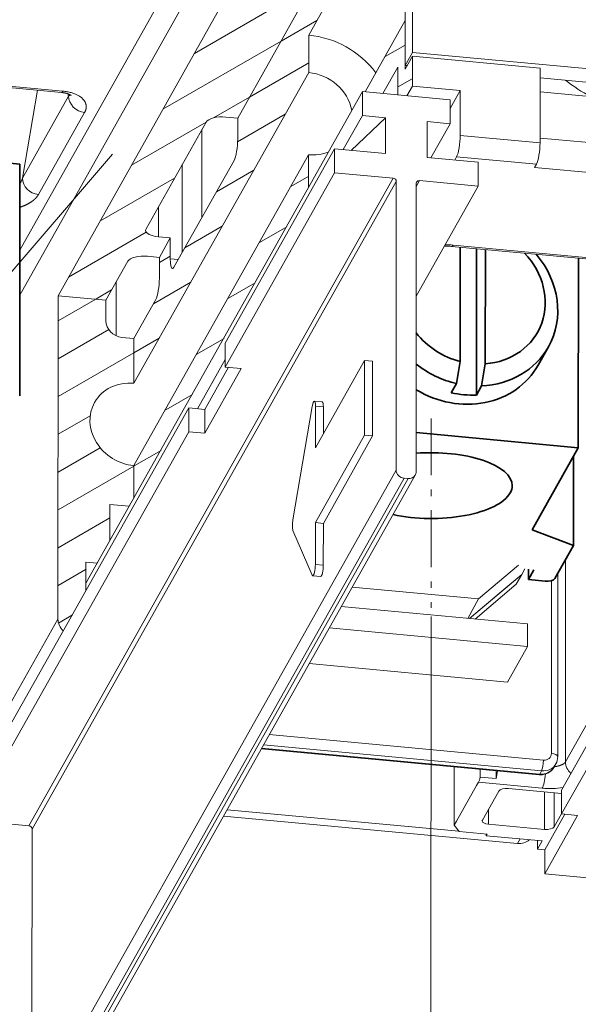
# Model space of a CAD drawing. Extents: x 0 to 578, y 0 to 297.
# Drawn here: x 470 to 478, y 240 to 255 of the extents above; entities that cross this region are included whole.
import ezdxf
from ezdxf.enums import TextEntityAlignment as Align

# ---------------------------------------------------------------- set-up
doc = ezdxf.new("R2010")
doc.units = 0
doc.linetypes.add('DASHDOT', pattern=[18.5, 12, -3, 0.5, -3])
doc.layers.get('0').update_dxf_attribs({"lineweight": 13})
doc.styles.get("Standard").update_dxf_attribs({"font": 'isocp.shx'})
doc.dimstyles.get("Standard").update_dxf_attribs({"dimtxt": 2.5, "dimasz": 2.5, "dimexe": 1.25, "dimexo": 0.625, "dimtad": 1, "dimcen": 2.5, "dimadec": 0, "dimazin": 0, "dimtfac": 1, "dimtmove": 0, "dimatfit": 0, "dimfxl": 1, "dimarcsym": 0})

# ---------------------------------------------------------------- blocks, each defined once
blk = doc.blocks.new('*D69')
at = {"color": 190, "lineweight": 13, "ltscale": 0.382063}
blk.add_line((461.090465, 241.066261), (471.042288, 252.664393), dxfattribs=at)
at = {"color": 190, "lineweight": 13, "ltscale": 0.221941}
blk.add_line((461.090465, 241.066261), (452.212845, 241.066261), dxfattribs=at)
at = {"color": 190, "lineweight": 13}
for points in [[(468.651499, 250.67301), (467.786339, 248.869818), (469.437185, 249.998849)], [(466.106609, 246.117302), (466.971767, 247.920494), (465.320923, 246.791463)]]:
    blk.add_lwpolyline(points, dxfattribs=at)
for s, p, p2 in [('%%c', (452.212845, 242.066261), (453.679512, 242.066261)), ('9.9', (454.679512, 242.066261), (460.68412, 242.066261))]:
    blk.add_text(s, height=2, dxfattribs=at).set_placement(p, p2, align=Align.FIT)
blk = doc.blocks.new('*D70')
at = {"color": 190, "lineweight": 13, "ltscale": 0.352757}
for p, q in [((467.378574, 246.395156), (467.3752, 232.284883)), ((475.909246, 245.601509), (475.905872, 231.491236))]:
    blk.add_line(p, q, dxfattribs=at)
at = {"color": 190, "lineweight": 13, "ltscale": 0.214188}
blk.add_line((467.375679, 234.284883), (475.906351, 233.491236), dxfattribs=at)
at = {"color": 190, "lineweight": 13}
for points in [[(469.347176, 234.621339), (467.375679, 234.284883), (469.251272, 233.590515)], [(473.934854, 233.15478), (475.906351, 233.491236), (474.030758, 234.185605)]]:
    blk.add_lwpolyline(points, dxfattribs=at)
blk.add_text('35', height=2, rotation=354.684811, dxfattribs=at).set_placement((469.95685, 235.049064), (473.80995, 234.690593), align=Align.FIT)
blk = doc.blocks.new('*D71')
at = {"color": 190, "lineweight": 13, "ltscale": 0.352757}
for p, q in [((475.909246, 245.601509), (475.905872, 231.491236)), ((484.439919, 244.807862), (484.436545, 230.697589))]:
    blk.add_line(p, q, dxfattribs=at)
at = {"color": 190, "lineweight": 13, "ltscale": 0.214188}
blk.add_line((475.906351, 233.491236), (484.437024, 232.697589), dxfattribs=at)
at = {"color": 190, "lineweight": 13}
for points in [[(477.877848, 233.827693), (475.906351, 233.491236), (477.781946, 232.796868)], [(482.465527, 232.361133), (484.437024, 232.697589), (482.56143, 233.391958)]]:
    blk.add_lwpolyline(points, dxfattribs=at)
blk.add_text('35', height=2, rotation=354.684811, dxfattribs=at).set_placement((478.204912, 234.281709), (482.058013, 233.923238), align=Align.FIT)
blk = doc.blocks.new('BLOCK1356')
at = {"color": 7, "lineweight": 13, "ltscale": 0.031553}
blk.add_line((-87.294418, 25.810781), (-86.201401, 26.441835), dxfattribs=at)
at = {"color": 7, "lineweight": 13, "ltscale": 0.048435}
blk.add_line((-89.224495, 22.387049), (-87.546654, 23.355751), dxfattribs=at)
at = {"color": 7, "lineweight": 13, "ltscale": 0.047329}
blk.add_line((-91.11998, 18.983288), (-89.480453, 19.929871), dxfattribs=at)
at = {"color": 7, "lineweight": 13, "ltscale": 0.048239}
blk.add_line((-93.05378, 15.557406), (-91.382721, 16.522196), dxfattribs=at)
at = {"color": 7, "lineweight": 13, "ltscale": 0.047336}
blk.add_line((-94.94577, 12.155665), (-93.306015, 13.102377), dxfattribs=at)
at = {"color": 7, "lineweight": 13, "ltscale": 0.04764}
blk.add_line((-96.879349, 8.729914), (-95.229034, 9.68272), dxfattribs=at)
blk = doc.blocks.new('BLOCK1357')
at = {"color": 7, "lineweight": 13, "ltscale": 0.035193}
blk.add_line((-81.535049, 33.754753), (-80.315918, 34.458622), dxfattribs=at)
at = {"color": 7, "lineweight": 13, "ltscale": 0.025485}
blk.add_line((-80.778343, 31.882236), (-79.895523, 32.391933), dxfattribs=at)
blk = doc.blocks.new('BLOCK1358')
at = {"color": 7, "lineweight": 13, "ltscale": 0.043978}
blk.add_line((-81.840332, 45.125504), (-80.316887, 46.005066), dxfattribs=at)
at = {"color": 7, "lineweight": 13, "ltscale": 0.063408}
for p, q in [((-84.058968, 41.535172), (-81.862442, 42.803337)), ((-85.981033, 38.116066), (-83.784508, 39.384232)), ((-87.903099, 34.696964), (-85.706581, 35.965126))]:
    blk.add_line(p, q, dxfattribs=at)
at = {"color": 7, "lineweight": 13, "ltscale": 0.104247}
blk.add_line((-89.825157, 31.277859), (-86.213928, 33.362804), dxfattribs=at)
at = {"color": 7, "lineweight": 13, "ltscale": 0.083832}
blk.add_line((-90.554787, 28.547207), (-87.650757, 30.223852), dxfattribs=at)
at = {"color": 7, "lineweight": 13, "ltscale": 0.065816}
blk.add_line((-91.852768, 25.488415), (-89.572823, 26.804745), dxfattribs=at)
at = {"color": 7, "lineweight": 13, "ltscale": 0.065817}
for p, q in [((-93.774841, 22.069307), (-91.494888, 23.385637)), ((-95.696907, 18.6502), (-93.416954, 19.96653))]:
    blk.add_line(p, q, dxfattribs=at)
at = {"color": 7, "lineweight": 13, "ltscale": 0.019258}
blk.add_line((-95.334404, 21.168892), (-94.667274, 21.554058), dxfattribs=at)
at = {"color": 7, "lineweight": 13, "ltscale": 0.044862}
blk.add_line((-96.893074, 15.65019), (-95.33902, 16.547422), dxfattribs=at)
blk = doc.blocks.new('BLOCK1359')
at = {"color": 7, "lineweight": 13, "ltscale": 0.093757}
blk.add_line((-97.524513, 47.617245), (-94.276672, 49.492386), dxfattribs=at)
at = {"color": 7, "lineweight": 13, "ltscale": 0.189394}
blk.add_line((-98.95295, 44.483139), (-92.392159, 48.271008), dxfattribs=at)
at = {"color": 7, "lineweight": 13, "ltscale": 0.051361}
blk.add_line((-95.508041, 44.162651), (-93.728836, 45.189877), dxfattribs=at)
at = {"color": 7, "lineweight": 13, "ltscale": 0.046126}
blk.add_line((-92.063141, 43.842167), (-90.465302, 44.764679), dxfattribs=at)
at = {"color": 7, "lineweight": 13, "ltscale": 0.301363}
blk.add_line((-93.908333, 38.158043), (-83.468796, 44.18531), dxfattribs=at)
at = {"color": 7, "lineweight": 13, "ltscale": 0.143352}
blk.add_line((-91.986267, 41.577148), (-87.020416, 44.444183), dxfattribs=at)
at = {"color": 7, "lineweight": 13, "ltscale": 0.222938}
blk.add_line((-91.781769, 37.076412), (-84.05896, 41.535179), dxfattribs=at)
at = {"color": 7, "lineweight": 13, "ltscale": 0.208272}
for p, q in [((-93.195778, 33.950634), (-85.981026, 38.116074)), ((-95.117844, 30.531525), (-87.903091, 34.696968))]:
    blk.add_line(p, q, dxfattribs=at)
at = {"color": 7, "lineweight": 13, "ltscale": 0.063634}
blk.add_line((-92.029488, 30.00519), (-89.825157, 31.277859), dxfattribs=at)
at = {"color": 7, "lineweight": 13, "ltscale": 0.13154}
for p, q in [((-97.039917, 27.112419), (-92.483223, 29.743223)), ((-98.961983, 23.693312), (-94.405296, 26.324116))]:
    blk.add_line(p, q, dxfattribs=at)
at = {"color": 7, "lineweight": 13, "ltscale": 0.137083}
blk.add_line((-100.884048, 20.274204), (-96.135368, 23.015856), dxfattribs=at)
at = {"color": 7, "lineweight": 13, "ltscale": 0.028086}
blk.add_line((-99.222351, 18.924185), (-98.249428, 19.485903), dxfattribs=at)
blk = doc.blocks.new('BLOCK1361')
at = {"color": 7, "lineweight": 13, "ltscale": 0.285029}
blk.add_line((-117.952179, 45.060928), (-108.078499, 50.761501), dxfattribs=at)
at = {"color": 7, "lineweight": 13, "ltscale": 0.43675}
blk.add_line((-119.902199, 41.625683), (-104.772728, 50.360691), dxfattribs=at)
at = {"color": 7, "lineweight": 13, "ltscale": 0.078604}
blk.add_line((-103.85965, 48.578453), (-101.136711, 50.150543), dxfattribs=at)
at = {"color": 7, "lineweight": 13, "ltscale": 0.057973}
blk.add_line((-116.069405, 48.457355), (-114.06115, 49.616821), dxfattribs=at)
at = {"color": 7, "lineweight": 13, "ltscale": 0.198636}
blk.add_line((-105.875107, 45.105431), (-98.994156, 49.078148), dxfattribs=at)
at = {"color": 7, "lineweight": 13, "ltscale": 0.076108}
blk.add_line((-109.291969, 45.442101), (-106.655502, 46.964268), dxfattribs=at)
at = {"color": 7, "lineweight": 13, "ltscale": 0.049649}
blk.add_line((-102.390854, 44.807659), (-100.670952, 45.800644), dxfattribs=at)
at = {"color": 7, "lineweight": 13, "ltscale": 0.206312}
blk.add_line((-121.804047, 38.21825), (-114.657181, 42.344498), dxfattribs=at)
at = {"color": 7, "lineweight": 13, "ltscale": 0.208331}
blk.add_line((-123.756905, 34.781368), (-116.540092, 38.947994), dxfattribs=at)
at = {"color": 7, "lineweight": 13, "ltscale": 0.20964}
blk.add_line((-125.68502, 31.358767), (-118.422874, 35.551571), dxfattribs=at)
at = {"color": 7, "lineweight": 13, "ltscale": 0.207699}
blk.add_line((-127.567802, 27.962341), (-120.372894, 32.116322), dxfattribs=at)
at = {"color": 7, "lineweight": 13, "ltscale": 0.206287}
blk.add_line((-129.45668, 24.562395), (-122.310684, 28.688139), dxfattribs=at)
at = {"color": 7, "lineweight": 13, "ltscale": 0.172173}
blk.add_line((-130.227783, 21.807802), (-124.263542, 25.251255), dxfattribs=at)
at = {"color": 7, "lineweight": 13, "ltscale": 0.016767}
blk.add_line((-126.736534, 21.514071), (-126.155716, 21.849405), dxfattribs=at)
blk = doc.blocks.new('BLOCK1362')
at = {"color": 7, "lineweight": 13, "ltscale": 0.066616}
blk.add_line((-101.527214, 17.593473), (-99.219582, 18.925783), dxfattribs=at)
at = {"color": 7, "lineweight": 13, "ltscale": 0.0894}
blk.add_line((-101.527214, 15.284072), (-98.43029, 17.072081), dxfattribs=at)
at = {"color": 7, "lineweight": 13, "ltscale": 0.133667}
for p, q in [((-101.527214, 12.974671), (-96.896866, 15.648001)), ((-101.527214, 6.046468), (-96.896866, 8.719797))]:
    blk.add_line(p, q, dxfattribs=at)
at = {"color": 7, "lineweight": 13, "ltscale": 0.056858}
blk.add_line((-101.527214, 10.66527), (-99.557587, 11.802433), dxfattribs=at)
at = {"color": 7, "lineweight": 13, "ltscale": 0.074485}
blk.add_line((-101.527214, 8.355869), (-98.946991, 9.845559), dxfattribs=at)
at = {"color": 7, "lineweight": 13, "ltscale": 0.091272}
blk.add_line((-101.527214, 3.737067), (-98.365448, 5.562512), dxfattribs=at)
at = {"color": 7, "lineweight": 13, "ltscale": 0.049377}
blk.add_line((-101.527214, 1.427666), (-99.81675, 2.415202), dxfattribs=at)
at = {"color": 7, "lineweight": 13, "ltscale": 0.001736}
blk.add_line((-99.151306, 2.799395), (-99.091179, 2.834108), dxfattribs=at)
at = {"color": 7, "lineweight": 13, "ltscale": 0.024812}
blk.add_line((-101.505592, -0.869253), (-100.646065, -0.373005), dxfattribs=at)

msp = doc.modelspace()

# ---------------------------------------------------------------- linework, layer by layer
at = {"color": 7, "lineweight": 13, "ltscale": 0.0752}
msp.add_line((474.0401, 254.4851), (475.5141, 257.1072), dxfattribs=at)
at = {"color": 7, "lineweight": 13, "ltscale": 0.101329}
msp.add_line((472.9557, 253.2159), (474.9419, 256.7491), dxfattribs=at)
at = {"color": 7, "lineweight": 13, "ltscale": 0.124205}
msp.add_line((472.0619, 255.53), (469.6274, 251.1992), dxfattribs=at)
at = {"color": 7, "lineweight": 13, "ltscale": 0.130453}
msp.add_line((472.1841, 255.0628), (469.627, 250.5141), dxfattribs=at)
at = {"color": 7, "lineweight": 13, "ltscale": 0.12628}
msp.add_line((470.2127, 250.5036), (472.688, 254.9068), dxfattribs=at)
at = {"color": 7, "lineweight": 13, "ltscale": 0.022846}
msp.add_line((475.5132, 254.9368), (475.5128, 254.0229), dxfattribs=at)
at = {"color": 7, "lineweight": 13, "ltscale": 0.018848}
msp.add_line((475.6243, 254.9748), (475.624, 254.2208), dxfattribs=at)
at = {"color": 7, "lineweight": 13, "ltscale": 0.031271}
msp.add_line((474.9001, 253.6179), (475.5131, 254.7083), dxfattribs=at)
at = {"color": 7, "lineweight": 13, "ltscale": 0.018563}
msp.add_line((475.5127, 253.9658), (475.5131, 254.7083), dxfattribs=at)
at = {"color": 7, "lineweight": 13, "ltscale": 0.014279}
msp.add_line((474.0401, 254.4851), (474.0399, 253.9139), dxfattribs=at)
at = {"color": 7, "lineweight": 13, "ltscale": 0.005675}
for p, q in [((475.5127, 253.9658), (475.624, 254.1637)), ((475.624, 254.2208), (475.5128, 254.0229))]:
    msp.add_line(p, q, dxfattribs=at)
at = {"color": 7, "lineweight": 13, "ltscale": 0.011423}
for p, q in [((475.6238, 253.7068), (475.624, 254.1637)), ((471.0033, 246.8567), (471.0035, 247.3137))]:
    msp.add_line(p, q, dxfattribs=at)
at = {"color": 7, "lineweight": 13}
msp.add_line((500.6067, 251.8966), (475.624, 254.2208), dxfattribs=at)
at = {"color": 7, "lineweight": 13, "ltscale": 0.048957}
msp.add_line((475.624, 254.1637), (477.5739, 253.9823), dxfattribs=at)
at = {"color": 7, "lineweight": 13, "ltscale": 0.110154}
for p, q in [((470.2647, 253.6082), (465.8775, 254.0164)), ((470.2878, 253.6287), (465.9006, 254.0369))]:
    msp.add_line(p, q, dxfattribs=at)
at = {"color": 7, "lineweight": 13, "ltscale": 0.011586}
msp.add_line((475.1745, 253.5924), (475.4016, 253.9964), dxfattribs=at)
at = {"color": 7, "lineweight": 13, "ltscale": 0.010627}
msp.add_line((475.4014, 253.5713), (475.4016, 253.9964), dxfattribs=at)
at = {"color": 7, "lineweight": 13, "ltscale": 0.000765}
msp.add_line((475.5128, 254.0229), (475.5433, 254.0201), dxfattribs=at)
at = {"color": 7, "lineweight": 13, "ltscale": 0.028558}
msp.add_line((477.5739, 253.9823), (477.5734, 252.84), dxfattribs=at)
at = {"color": 7, "lineweight": 13, "ltscale": 0.136212}
for p, q in [((471.3699, 249.1645), (474.0399, 253.9139)), ((471.3694, 247.9079), (474.0393, 252.6574))]:
    msp.add_line(p, q, dxfattribs=at)
at = {"color": 7, "lineweight": 13, "ltscale": 0.056111}
msp.add_line((477.5738, 253.8312), (479.8086, 253.6233), dxfattribs=at)
at = {"color": 7, "lineweight": 13, "ltscale": 0.004256}
msp.add_line((475.6238, 253.7068), (475.5404, 253.5584), dxfattribs=at)
at = {"color": 7, "lineweight": 13, "ltscale": 0.018359}
for p, q in [((475.6238, 253.7068), (476.355, 253.6388)), ((470.2127, 250.5036), (470.9439, 250.4356))]:
    msp.add_line(p, q, dxfattribs=at)
at = {"color": 7, "lineweight": 13, "ltscale": 0.034021}
msp.add_line((469.8978, 253.6424), (469.6695, 252.3008), dxfattribs=at)
at = {"color": 7, "lineweight": 13, "ltscale": 0.035959}
for p, q in [((469.6695, 252.3008), (470.3743, 253.5546)), ((469.9131, 252.0497), (470.6179, 253.3035))]:
    msp.add_line(p, q, dxfattribs=at)
at = {"color": 7, "lineweight": 13, "ltscale": 0.000959}
msp.add_line((470.3743, 253.5546), (470.3592, 253.5899), dxfattribs=at)
at = {"color": 7, "lineweight": 13, "ltscale": 0.215442}
msp.add_line((474.8603, 253.6216), (470.6373, 246.1096), dxfattribs=at)
at = {"color": 7, "lineweight": 13, "ltscale": 0.009139}
for p, q in [((474.8601, 253.2561), (474.8603, 253.6216)), ((476.2007, 253.1314), (476.2008, 253.4969)), ((474.4332, 252.3819), (474.4334, 252.7475)), ((476.6268, 252.1779), (476.627, 252.5434)), ((472.7647, 249.7791), (472.7645, 249.4135)), ((472.2084, 248.7896), (472.2083, 248.4241)), ((472.452, 248.4014), (472.4521, 248.7669)), ((477.9023, 242.9497), (477.9021, 242.5841)), ((477.6452, 241.6709), (477.6454, 242.0365))]:
    msp.add_line(p, q, dxfattribs=at)
at = {"color": 7, "lineweight": 13, "ltscale": 0.033658}
msp.add_line((474.8603, 253.6216), (476.2008, 253.4969), dxfattribs=at)
at = {"color": 7, "lineweight": 13, "ltscale": 0.007868}
msp.add_line((476.355, 253.6388), (476.2008, 253.3644), dxfattribs=at)
at = {"color": 7, "lineweight": 13, "ltscale": 0.017135}
for p, q in [((476.355, 253.6388), (476.3547, 252.9534)), ((471.3702, 249.8499), (471.3699, 249.1645))]:
    msp.add_line(p, q, dxfattribs=at)
at = {"color": 7, "lineweight": 13, "ltscale": 0.053253}
msp.add_line((479.6946, 253.4206), (477.5737, 253.6179), dxfattribs=at)
at = {"color": 7, "lineweight": 13, "ltscale": 0.00459}
for p, q in [((472.9557, 253.2159), (472.7729, 253.2329)), ((471.9267, 251.3854), (471.7439, 251.4024)), ((471.7598, 251.0886), (471.577, 251.1056)), ((471.3702, 249.8499), (471.1874, 249.8669))]:
    msp.add_line(p, q, dxfattribs=at)
at = {"color": 7, "lineweight": 13, "ltscale": 0.00794}
for p, q in [((472.9557, 253.2159), (472.9556, 252.8983)), ((471.9267, 251.3854), (471.9266, 251.0678)), ((471.7598, 251.0886), (471.7597, 250.771)), ((470.9439, 250.4356), (470.9438, 250.118))]:
    msp.add_line(p, q, dxfattribs=at)
at = {"color": 7, "lineweight": 13, "ltscale": 0.014944}
for p, q in [((474.8601, 253.2561), (474.5672, 252.735)), ((476.2007, 253.1314), (475.9077, 252.6103))]:
    msp.add_line(p, q, dxfattribs=at)
at = {"color": 7, "lineweight": 13, "ltscale": 0.018138}
msp.add_line((475.2135, 253.2232), (474.6872, 252.7239), dxfattribs=at)
at = {"color": 7, "lineweight": 13, "ltscale": 0.008873}
for p, q in [((474.8601, 253.2561), (475.2135, 253.2232)), ((475.8473, 253.1643), (476.2007, 253.1314))]:
    msp.add_line(p, q, dxfattribs=at)
at = {"color": 7, "lineweight": 13, "ltscale": 0.013708}
for p, q in [((475.2133, 252.6749), (475.2135, 253.2232)), ((475.847, 252.616), (475.8473, 253.1643))]:
    msp.add_line(p, q, dxfattribs=at)
at = {"color": 7, "lineweight": 13, "ltscale": 0.046823}
for p, q in [((471.5558, 251.524), (472.4736, 253.1567)), ((472.8999, 252.5709), (471.9821, 250.9383))]:
    msp.add_line(p, q, dxfattribs=at)
at = {"color": 7, "lineweight": 13, "ltscale": 0.033628}
for p, q in [((472.4096, 253.0428), (472.409, 251.6977)), ((472.11, 252.5099), (472.1094, 251.1648))]:
    msp.add_line(p, q, dxfattribs=at)
at = {"color": 7, "lineweight": 13, "ltscale": 0.030598}
for p, q in [((476.3547, 252.9534), (477.5734, 252.84)), ((476.299, 252.626), (477.5176, 252.5126))]:
    msp.add_line(p, q, dxfattribs=at)
at = {"color": 7, "lineweight": 13, "ltscale": 0.056044}
msp.add_line((479.8055, 252.7046), (477.5734, 252.9123), dxfattribs=at)
at = {"color": 7, "lineweight": 35, "ltscale": 0.091709}
msp.add_line((469.6279, 252.514), (465.9753, 252.8538), dxfattribs=at)
at = {"color": 7, "lineweight": 13, "ltscale": 0.085132}
for p, q in [((474.4334, 252.7475), (472.7647, 249.7791)), ((474.4332, 252.3819), (472.7645, 249.4135))]:
    msp.add_line(p, q, dxfattribs=at)
at = {"color": 7, "lineweight": 13, "ltscale": 0.012414}
for p, q in [((474.0393, 252.6574), (474.0391, 252.1608)), ((471.3694, 247.9079), (471.3692, 247.4114))]:
    msp.add_line(p, q, dxfattribs=at)
at = {"color": 7, "lineweight": 13, "ltscale": 0.019583}
for p, q in [((474.4334, 252.7475), (475.2133, 252.6749)), ((475.847, 252.616), (476.627, 252.5434))]:
    msp.add_line(p, q, dxfattribs=at)
at = {"color": 7, "lineweight": 13, "ltscale": 0.001418}
msp.add_line((476.299, 252.626), (476.2712, 252.5765), dxfattribs=at)
at = {"color": 7, "lineweight": 35, "ltscale": 0.088495}
msp.add_line((469.6279, 252.514), (469.6264, 248.9742), dxfattribs=at)
at = {"color": 7, "lineweight": 13, "ltscale": 0.001419}
for p, q in [((477.4898, 252.4631), (477.5176, 252.5126)), ((477.8148, 243.3494), (477.787, 243.2999)), ((477.569, 243.1939), (477.5968, 243.2434)), ((476.6047, 243.0183), (476.6325, 243.0678))]:
    msp.add_line(p, q, dxfattribs=at)
at = {"color": 7, "lineweight": 13, "ltscale": 0.058137}
msp.add_line((477.4898, 252.4631), (479.8053, 252.2477), dxfattribs=at)
at = {"color": 7, "lineweight": 13, "ltscale": 0.02249}
for p, q in [((474.4332, 252.3819), (475.3289, 252.2986)), ((475.7311, 252.2612), (476.6268, 252.1779))]:
    msp.add_line(p, q, dxfattribs=at)
at = {"color": 7, "lineweight": 13, "ltscale": 0.283775}
for p, q in [((475.3289, 252.2986), (469.7666, 242.4039)), ((475.3776, 252.2484), (469.8153, 242.3537)), ((475.3757, 247.839), (469.8133, 237.9443)), ((475.4975, 247.7135), (469.9352, 237.8188)), ((475.5584, 247.7078), (469.9961, 237.8131)), ((475.6675, 247.7608), (470.1051, 237.8661))]:
    msp.add_line(p, q, dxfattribs=at)
at = {"color": 7, "lineweight": 13, "ltscale": 0.110233}
for p, q in [((475.3776, 252.2484), (475.3757, 247.839)), ((475.6823, 252.22), (475.6804, 247.8107)), ((469.8153, 242.3537), (469.8133, 237.9443))]:
    msp.add_line(p, q, dxfattribs=at)
at = {"color": 7, "lineweight": 13, "ltscale": 0.048224}
msp.add_line((476.6268, 252.1779), (475.6815, 250.4964), dxfattribs=at)
at = {"color": 7, "lineweight": 13, "ltscale": 0.002489}
msp.add_line((475.7311, 252.2612), (475.6823, 252.1744), dxfattribs=at)
at = {"color": 7, "lineweight": 13, "ltscale": 0.011415}
msp.add_line((471.7441, 251.859), (471.7439, 251.4024), dxfattribs=at)
at = {"color": 7, "lineweight": 13, "ltscale": 0.008513}
for p, q in [((471.7598, 251.0886), (471.9267, 251.3854)), ((476.6357, 245.8692), (476.4689, 245.5724))]:
    msp.add_line(p, q, dxfattribs=at)
at = {"color": 7, "lineweight": 13, "ltscale": 0.143812}
for p, q in [((481.9508, 250.7239), (476.2231, 251.2568)), ((476.2461, 251.2773), (481.9739, 250.7444))]:
    msp.add_line(p, q, dxfattribs=at)
at = {"color": 7, "lineweight": 35, "ltscale": 0.043671}
for p, q in [((476.3534, 249.4978), (476.3542, 251.2446)), ((476.7373, 249.4621), (476.738, 251.2089))]:
    msp.add_line(p, q, dxfattribs=at)
at = {"color": 7, "lineweight": 35, "ltscale": 0.055893}
msp.add_line((476.6015, 248.9858), (476.6025, 251.2215), dxfattribs=at)
at = {"color": 7, "lineweight": 13, "ltscale": 0.017026}
for p, q in [((470.9439, 250.4356), (471.2777, 251.0293)), ((471.3702, 249.8499), (471.704, 250.4435))]:
    msp.add_line(p, q, dxfattribs=at)
at = {"color": 7, "lineweight": 13, "ltscale": 0.003062}
msp.add_line((471.9266, 251.0678), (472.0485, 251.0564), dxfattribs=at)
at = {"color": 7, "lineweight": 35, "ltscale": 0.072405}
msp.add_line((478.1583, 251.0768), (478.157, 248.1806), dxfattribs=at)
at = {"color": 7, "lineweight": 13, "ltscale": 0.020706}
msp.add_line((471.1024, 250.7175), (471.1021, 249.8893), dxfattribs=at)
at = {"color": 7, "lineweight": 13, "ltscale": 0.209958}
msp.add_line((482.078, 250.7016), (477.9625, 243.3808), dxfattribs=at)
at = {"color": 7, "lineweight": 13, "ltscale": 0.1236}
msp.add_line((470.2127, 250.5036), (470.2106, 245.5597), dxfattribs=at)
at = {"color": 7, "lineweight": 35, "ltscale": 0.008056}
msp.add_line((477.7002, 249.7205), (477.5423, 249.4396), dxfattribs=at)
at = {"color": 7, "lineweight": 13, "ltscale": 0.021543}
msp.add_line((472.7645, 249.5283), (472.3423, 248.7771), dxfattribs=at)
at = {"color": 7, "lineweight": 13, "ltscale": 0.03831}
for p, q in [((474.1424, 248.1784), (474.8933, 249.5142)), ((474.1419, 247.0358), (474.8928, 248.3716)), ((474.2637, 247.0245), (475.0147, 248.3603))]:
    msp.add_line(p, q, dxfattribs=at)
at = {"color": 7, "lineweight": 13, "ltscale": 0.028566}
for p, q in [((474.8933, 249.5142), (474.8928, 248.3716)), ((475.0152, 249.5029), (475.0147, 248.3603))]:
    msp.add_line(p, q, dxfattribs=at)
at = {"color": 7, "lineweight": 13, "ltscale": 0.00306}
for p, q in [((475.0152, 249.5029), (474.8933, 249.5142)), ((474.2483, 248.8798), (474.1264, 248.8912)), ((474.2645, 248.8048), (474.1427, 248.8162)), ((475.0147, 248.3603), (474.8928, 248.3716)), ((474.2637, 247.0245), (474.1419, 247.0358)), ((474.2635, 246.3864), (474.1416, 246.3977)), ((474.2241, 246.2125), (474.1022, 246.2238))]:
    msp.add_line(p, q, dxfattribs=at)
at = {"color": 7, "lineweight": 35, "ltscale": 0.008507}
for p, q in [((476.3534, 249.4978), (476.2968, 249.1622)), ((476.7373, 249.4621), (476.6806, 249.1265))]:
    msp.add_line(p, q, dxfattribs=at)
at = {"color": 7, "lineweight": 13, "ltscale": 0.028377}
msp.add_line((473.0082, 249.3909), (472.452, 248.4014), dxfattribs=at)
at = {"color": 7, "lineweight": 13, "ltscale": 0.018415}
msp.add_line((472.8131, 249.409), (472.4521, 248.7669), dxfattribs=at)
at = {"color": 7, "lineweight": 13, "ltscale": 0.00612}
for p, q in [((473.0082, 249.3909), (472.7645, 249.4135)), ((472.4521, 248.7669), (472.2084, 248.7896)), ((472.452, 248.4014), (472.2083, 248.4241)), ((476.904, 243.1252), (476.6603, 243.1479)), ((478.1459, 242.5614), (477.9021, 242.5841))]:
    msp.add_line(p, q, dxfattribs=at)
at = {"color": 7, "lineweight": 35, "ltscale": 0.004036}
for p, q in [((476.2968, 249.1622), (476.2177, 249.0215)), ((476.6806, 249.1265), (476.6015, 248.9858))]:
    msp.add_line(p, q, dxfattribs=at)
at = {"color": 7, "lineweight": 13, "ltscale": 0.144725}
for p, q in [((472.2084, 248.7896), (469.3716, 243.7433)), ((472.2083, 248.4241), (469.3715, 243.3778)), ((480.7391, 247.996), (477.9023, 242.9497)), ((480.7389, 247.6304), (477.9021, 242.5841))]:
    msp.add_line(p, q, dxfattribs=at)
at = {"color": 7, "lineweight": 13, "ltscale": 0.043946}
msp.add_line((474.0952, 248.8125), (473.8003, 247.0796), dxfattribs=at)
at = {"color": 7, "lineweight": 13, "ltscale": 0.015943}
msp.add_line((474.1427, 248.8162), (474.1424, 248.1784), dxfattribs=at)
at = {"color": 7, "lineweight": 13, "ltscale": 0.010235}
msp.add_line((474.2645, 248.8048), (474.2643, 248.3954), dxfattribs=at)
at = {"color": 7, "linetype": 'DASHDOT', "lineweight": 13, "ltscale": 0.072405}
msp.add_line((475.9102, 248.6283), (475.9089, 245.7321), dxfattribs=at)
at = {"color": 7, "lineweight": 35, "ltscale": 0.062178}
msp.add_line((478.157, 248.1806), (475.6806, 248.4109), dxfattribs=at)
at = {"color": 7, "lineweight": 35, "ltscale": 0.036039}
msp.add_line((478.157, 248.1806), (477.4506, 246.9239), dxfattribs=at)
at = {"color": 7, "lineweight": 35, "ltscale": 0.034213}
msp.add_line((478.0855, 248.0533), (478.0849, 246.6847), dxfattribs=at)
at = {"color": 7, "lineweight": 13, "ltscale": 0.00153}
msp.add_line((475.4975, 247.7135), (475.5584, 247.7078), dxfattribs=at)
at = {"color": 7, "lineweight": 13, "ltscale": 0.007414}
msp.add_line((471.2988, 247.2862), (471.0035, 247.3137), dxfattribs=at)
at = {"color": 7, "lineweight": 13, "ltscale": 0.018646}
msp.add_line((473.8002, 246.918), (474.0941, 246.2325), dxfattribs=at)
at = {"color": 7, "lineweight": 13, "ltscale": 0.015952}
for p, q in [((474.1419, 247.0358), (474.1416, 246.3977)), ((474.2637, 247.0245), (474.2635, 246.3864))]:
    msp.add_line(p, q, dxfattribs=at)
at = {"color": 7, "lineweight": 35, "ltscale": 0.016947}
msp.add_line((478.0849, 246.6847), (477.4506, 246.9239), dxfattribs=at)
at = {"color": 7, "lineweight": 13, "ltscale": 0.002407}
msp.add_line((471.0033, 246.7605), (471.0033, 246.8567), dxfattribs=at)
at = {"color": 7, "lineweight": 35, "ltscale": 0.014479}
msp.add_line((478.0849, 246.6847), (477.8011, 246.1799), dxfattribs=at)
at = {"color": 7, "lineweight": 13, "ltscale": 0.077217}
msp.add_line((477.9625, 243.3808), (477.9639, 246.4694), dxfattribs=at)
at = {"color": 7, "lineweight": 13, "ltscale": 0.010992}
msp.add_line((470.6373, 245.9941), (470.6375, 246.4338), dxfattribs=at)
at = {"color": 7, "lineweight": 13, "ltscale": 0.004346}
msp.add_line((470.8106, 246.4177), (470.6375, 246.4338), dxfattribs=at)
at = {"color": 7, "lineweight": 13, "ltscale": 0.019942}
msp.add_line((477.2453, 246.3837), (476.6357, 245.8692), dxfattribs=at)
at = {"color": 7, "lineweight": 13, "ltscale": 0.002443}
msp.add_line((477.3424, 246.3284), (477.2945, 246.2432), dxfattribs=at)
at = {"color": 7, "lineweight": 35, "ltscale": 0.003967}
msp.add_line((477.3953, 246.3234), (477.3952, 246.1648), dxfattribs=at)
at = {"color": 7, "lineweight": 35, "ltscale": 0.004325}
msp.add_line((477.48, 246.3156), (477.3952, 246.1648), dxfattribs=at)
at = {"color": 7, "lineweight": 13, "ltscale": 0.026101}
msp.add_line((477.2945, 246.2432), (476.4966, 245.5698), dxfattribs=at)
at = {"color": 7, "lineweight": 13, "ltscale": 0.007977}
msp.add_line((477.2945, 246.2432), (477.0506, 246.0374), dxfattribs=at)
at = {"color": 7, "lineweight": 13, "ltscale": 0.004257}
msp.add_line((477.2945, 246.2432), (477.211, 246.0948), dxfattribs=at)
at = {"color": 7, "lineweight": 35, "ltscale": 0.006373}
msp.add_line((477.649, 246.1411), (477.3952, 246.1648), dxfattribs=at)
at = {"color": 7, "lineweight": 13, "ltscale": 0.065962}
msp.add_line((477.7466, 243.51), (477.7478, 246.1485), dxfattribs=at)
at = {"color": 7, "lineweight": 13, "ltscale": 0.069939}
msp.add_line((477.8438, 243.4605), (477.845, 246.258), dxfattribs=at)
at = {"color": 7, "lineweight": 13, "ltscale": 0.048475}
msp.add_line((474.7051, 246.0489), (476.6357, 245.8692), dxfattribs=at)
at = {"color": 7, "lineweight": 13, "ltscale": 0.018124}
msp.add_line((477.0506, 246.0374), (476.4966, 245.5698), dxfattribs=at)
at = {"color": 7, "lineweight": 13, "ltscale": 0.020648}
msp.add_line((477.211, 246.0948), (476.5799, 245.5621), dxfattribs=at)
at = {"color": 7, "lineweight": 13, "ltscale": 0.071423}
msp.add_line((474.5382, 245.752), (477.3829, 245.4874), dxfattribs=at)
at = {"color": 7, "lineweight": 13, "ltscale": 0.039728}
msp.add_line((470.2106, 245.5597), (469.4318, 244.1744), dxfattribs=at)
at = {"color": 7, "lineweight": 13, "ltscale": 0.076016}
for p, q in [((474.3551, 245.4263), (477.3827, 245.1447)), ((474.0492, 244.8821), (477.0768, 244.6005))]:
    msp.add_line(p, q, dxfattribs=at)
at = {"color": 7, "lineweight": 13, "ltscale": 0.008567}
msp.add_line((477.3829, 245.4874), (477.3827, 245.1447), dxfattribs=at)
at = {"color": 7, "lineweight": 13, "ltscale": 0.015608}
for p, q in [((477.3827, 245.1447), (477.0768, 244.6005)), ((476.6047, 243.0183), (476.2987, 242.4741))]:
    msp.add_line(p, q, dxfattribs=at)
at = {"color": 7, "lineweight": 13, "ltscale": 0.105095}
msp.add_line((473.4389, 243.7965), (477.6247, 243.4071), dxfattribs=at)
at = {"color": 7, "lineweight": 13, "ltscale": 0.106489}
msp.add_line((477.5575, 243.1837), (473.3163, 243.5783), dxfattribs=at)
at = {"color": 7, "lineweight": 13, "ltscale": 0.106626}
for p, q in [((477.569, 243.1939), (473.3223, 243.589)), ((473.3501, 243.6385), (477.5968, 243.2434))]:
    msp.add_line(p, q, dxfattribs=at)
at = {"color": 7, "lineweight": 13, "ltscale": 0.022317}
msp.add_line((476.2639, 243.3041), (476.2635, 242.4114), dxfattribs=at)
at = {"color": 7, "lineweight": 13, "ltscale": 0.002983}
for p, q in [((476.6604, 243.2672), (476.6603, 243.1479)), ((476.904, 243.1252), (476.9041, 243.2445))]:
    msp.add_line(p, q, dxfattribs=at)
at = {"color": 7, "lineweight": 13, "ltscale": 0.024479}
msp.add_line((477.6074, 242.9771), (476.6325, 243.0678), dxfattribs=at)
at = {"color": 7, "lineweight": 13, "ltscale": 0.01277}
msp.add_line((476.9425, 242.9348), (476.6922, 242.4896), dxfattribs=at)
at = {"color": 7, "lineweight": 13, "ltscale": 0.020341}
msp.add_line((477.0921, 242.973), (477.9023, 242.8976), dxfattribs=at)
at = {"color": 7, "lineweight": 13, "ltscale": 0.014316}
msp.add_line((477.6393, 242.3494), (477.6395, 242.922), dxfattribs=at)
at = {"color": 7, "lineweight": 13, "ltscale": 0.013015}
msp.add_line((477.789, 242.3875), (477.7892, 242.9081), dxfattribs=at)
at = {"color": 7, "lineweight": 13, "ltscale": 0.112746}
msp.add_line((472.7382, 242.5501), (477.2287, 242.1323), dxfattribs=at)
at = {"color": 7, "lineweight": 13, "ltscale": 0.088861}
msp.add_line((472.7939, 242.649), (476.333, 242.3198), dxfattribs=at)
at = {"color": 7, "lineweight": 13, "ltscale": 0.005708}
msp.add_line((476.7863, 242.657), (476.7862, 242.4287), dxfattribs=at)
at = {"color": 7, "lineweight": 13, "ltscale": 0.02554}
msp.add_line((477.6452, 241.6709), (478.1459, 242.5614), dxfattribs=at)
at = {"color": 7, "lineweight": 13, "ltscale": 0.015577}
msp.add_line((477.6454, 242.0365), (477.9507, 242.5796), dxfattribs=at)
at = {"color": 7, "lineweight": 13, "ltscale": 0.005774}
msp.add_line((477.9021, 242.5888), (477.789, 242.3875), dxfattribs=at)
at = {"color": 7, "lineweight": 13, "ltscale": 0.01637}
for p, q in [((469.1146, 242.4646), (469.7666, 242.4039)), ((477.6452, 241.6709), (478.2972, 241.6103))]:
    msp.add_line(p, q, dxfattribs=at)
at = {"color": 7, "lineweight": 13, "ltscale": 0.001799}
msp.add_line((476.2635, 242.4114), (476.2987, 242.4741), dxfattribs=at)
at = {"color": 7, "lineweight": 13, "ltscale": 0.003046}
msp.add_line((476.2635, 242.4114), (476.3372, 242.3143), dxfattribs=at)
at = {"color": 7, "lineweight": 13, "ltscale": 0.021419}
for p, q in [((477.6393, 242.3494), (476.7862, 242.4287)), ((476.7505, 242.2512), (477.6036, 242.1718))]:
    msp.add_line(p, q, dxfattribs=at)
at = {"color": 7, "lineweight": 13, "ltscale": 0.010709}
msp.add_line((476.3372, 242.3143), (476.7637, 242.2747), dxfattribs=at)
at = {"color": 7, "lineweight": 13, "ltscale": 0.00062}
msp.add_line((476.7505, 242.2511), (476.75, 242.2759), dxfattribs=at)
at = {"color": 7, "lineweight": 13, "ltscale": 0.000674}
msp.add_line((476.7637, 242.2747), (476.7505, 242.2512), dxfattribs=at)
at = {"color": 7, "lineweight": 13, "ltscale": 0.002026}
msp.add_line((477.2287, 242.1323), (477.2684, 242.203), dxfattribs=at)
at = {"color": 7, "lineweight": 13, "ltscale": 0.003286}
msp.add_line((477.5334, 242.1783), (477.5333, 242.0469), dxfattribs=at)
at = {"color": 7, "lineweight": 13, "ltscale": 0.003583}
msp.add_line((477.6036, 242.1718), (477.5333, 242.0469), dxfattribs=at)
at = {"color": 7, "lineweight": 13, "ltscale": 0.002814}
msp.add_line((477.5333, 242.0469), (477.6454, 242.0364), dxfattribs=at)
at = {"color": 7, "lineweight": 13}
for centre, radius, start, end in [((479.4282, 255.6293), 2.3469, 231.40822, 242.58989), ((470.361, 253.6017), 0.0487, 285.73746, 323.10347), ((469.0814, 252.4857), 0.6165, 332.40982, 342.5494), ((476.1346, 250.2938), 0.9671, 84.7521, 91.39044), ((476.1347, 250.0687), 1.2137, 84.73191, 90.5373), ((474.1062, 246.2352), 0.0123, 192.66916, 250.67201), ((477.6168, 243.4604), 0.227, 330.72936, 360.029), ((477.7191, 244.1614), 1.1895, 264.61265, 280.00155)]:
    msp.add_arc(centre, radius, start, end, dxfattribs=at)
for centre, major_axis, ratio, start_param, end_param in [((474.0396, 253.2857), (1.1441, -0.6432), 0.890982, 1.1068669, 2.0347257), ((474.0396, 253.2857), (0.5993, -0.3369), 0.890982, 0.6414622, 2.0347257), ((470.2879, 253.8572), (-0.0232, -0.2489), 0.203167, 0, 0.4276095), ((470.618, 253.5319), (-0.2179, 0.1225), 0.890982, 0.4639294, 2.0347257), ((472.7173, 253.134), (-0.25, 0.0001), 0.406048, 4.4881962, 6.0589926), ((476.2991, 252.8544), (0.0232, 0.2489), 0.203167, 3.569202, 5.1399984), ((472.9, 252.7994), (0.0232, 0.2489), 0.203167, 3.5692021, 5.1399984), ((477.5177, 252.741), (-0.0232, -0.2489), 0.203167, 0.4276094, 1.9984058), ((474.0396, 253.2857), (0.5993, -0.3369), 0.890982, 5.1763184, 5.641556), ((469.9132, 252.2781), (-0.2179, 0.1225), 0.890982, 0.4639294, 2.0347257), ((475.3289, 252.2529), (-0.0436, 0.0245), 0.890982, 3.6055221, 5.1763184), ((475.7311, 252.2155), (-0.0436, 0.0245), 0.890982, 6.2831052, 6.7471147), ((475.7311, 252.2155), (-0.0436, 0.0245), 0.890982, 5.1763184, 6.2831052), ((471.7995, 251.5014), (-0.25, 0.0001), 0.406048, 6.0589926, 6.2831853), ((471.7995, 251.5014), (-0.25, 0.0001), 0.406048, 6.2831853, 7.6297889), ((476.2462, 251.5058), (0.0232, 0.2489), 0.203167, 3.1416854, 3.569202), ((471.5214, 251.0066), (-0.25, 0.0001), 0.406048, 4.4881962, 6.0589926), ((471.9822, 251.1667), (0.0232, 0.2489), 0.203167, 1.9984058, 3.1415927), ((471.9822, 251.1667), (0.0232, 0.2489), 0.203167, 3.1415927, 3.5692021), ((471.7041, 250.672), (0.0232, 0.2489), 0.203167, 3.5692021, 5.1399984), ((471.1875, 250.0953), (0.2179, -0.1225), 0.890982, 3.6055221, 5.1763184), ((471.3697, 248.5362), (0.5993, -0.3369), 0.890982, 2.0347257, 3.1415125), ((471.3697, 248.5362), (0.5993, -0.3369), 0.890982, 3.1415125, 5.1763184), ((474.1148, 248.7667), (-0.0116, -0.1245), 0.203166, 3.1415931, 4.3545914), ((474.1148, 248.7667), (-0.0116, -0.1245), 0.203169, 1.9984196, 3.141593), ((474.2367, 248.7553), (-0.0116, -0.1245), 0.203169, 1.9984196, 3.141593), ((475.4976, 247.8277), (-0.109, 0.0613), 0.890982, 0.4639294, 2.0347257), ((475.5585, 247.822), (-0.109, 0.0613), 0.890982, 3.1415125, 3.6055221), ((475.5585, 247.822), (-0.109, 0.0613), 0.890982, 2.0347257, 3.1415125), ((473.8199, 247.0338), (-0.0116, -0.1245), 0.203169, 4.3546039, 5.9254049), ((474.1138, 246.3483), (-0.0116, -0.1245), 0.203166, 0.0000005, 1.9984068), ((474.2356, 246.3369), (-0.0116, -0.1245), 0.203166, 0.0000005, 1.9984068), ((470.4543, 245.537), (0.2179, -0.1225), 0.890982, 3.6055221, 4.4501576), ((477.6247, 243.5214), (-0.109, 0.0613), 0.890982, 2.0347263, 3.6055221), ((477.7188, 243.4605), (-0.125, 0.0001), 0.406048, 3.1415926, 4.4881962), ((477.5691, 243.4224), (-0.2179, 0.1225), 0.890982, 2.0347257, 3.1415125), ((477.5969, 243.3577), (-0.0116, -0.1245), 0.203167, 0.4276094, 1.9984057), ((477.5969, 243.4719), (-0.2179, 0.1225), 0.890982, 2.0347257, 3.1415125), ((478.2062, 243.3581), (0.2179, -0.1225), 0.890982, 3.6055222, 4.4501623), ((476.6326, 243.2962), (-0.0232, -0.2489), 0.203167, 0.4276094, 0.9511146), ((476.8763, 243.2736), (-0.0232, -0.2489), 0.203167, 0.9512053, 1.465146), ((477.5691, 243.3082), (-0.0116, -0.1245), 0.203167, 0, 0.4276095), ((477.6075, 243.2055), (-0.0232, -0.2489), 0.203167, 0.4276094, 1.5459022), ((477.0643, 242.9235), (-0.125, 0.0001), 0.406048, 4.4881963, 6.0589926), ((469.7665, 242.3582), (-0.0436, 0.0245), 0.890982, 3.6055221, 5.1763184), ((476.814, 242.4782), (-0.125, 0.0001), 0.406048, 6.0589926, 6.2831853), ((476.814, 242.4782), (-0.125, 0.0001), 0.406048, 6.2831853, 7.6297889), ((477.6671, 242.3989), (-0.125, 0.0001), 0.406048, 1.3466036, 2.9173999), ((477.2288, 242.3608), (-0.2179, 0.1225), 0.890982, 2.0347257, 2.8652489)]:
    msp.add_ellipse(centre, major_axis=major_axis, ratio=ratio, start_param=start_param, end_param=end_param, dxfattribs=at)
at = {"color": 7, "lineweight": 35}
for centre, major_axis, ratio, start_param, end_param in [((476.5458, 250.5015), (-0.9894, 0.5562), 0.890982, 2.2090336, 4.3798146), ((476.4893, 250.401), (-1.2109, 0.6807), 0.890982, 3.1418017, 4.3192255), ((476.5458, 250.5015), (-0.9894, 0.5562), 0.890982, 1.138447, 1.8604178), ((476.4893, 250.401), (-1.2109, 0.6807), 0.890982, 2.1769187, 3.1418017), ((476.4893, 250.401), (-1.2109, 0.6807), 0.890982, 1.3955791, 1.8925328), ((476.3315, 250.1204), (1.2109, -0.6807), 0.890982, 4.6755555, 6.2831052), ((476.4102, 250.2602), (-1.2109, 0.6807), 0.890982, 1.8925328, 2.1769187), ((475.9097, 247.6015), (-1.2382, 0.0005), 0.406048, 3.1415926, 4.8987719), ((475.9097, 247.6015), (-1.2382, 0.0005), 0.406048, 1.0823489, 2.9173999), ((475.9097, 247.6015), (-1.2382, 0.0005), 0.406048, 2.9173999, 3.1415926), ((477.6773, 246.1914), (-0.127, 0.0001), 0.406048, 1.3466036, 2.9173999)]:
    msp.add_ellipse(centre, major_axis=major_axis, ratio=ratio, start_param=start_param, end_param=end_param, dxfattribs=at)
at = {"color": 7, "lineweight": 13}
for points, degree, knots in [([(470.2648, 253.6082), (470.281, 253.6067), (470.2972, 253.6052), (470.3133, 253.602), (470.3363, 253.597), (470.3588, 253.5901), (470.3657, 253.5878), (470.3762, 253.5839), (470.3865, 253.5794), (470.3901, 253.5777), (470.3968, 253.5744), (470.4032, 253.5707), (470.4065, 253.5693), (470.409, 253.567), (470.4115, 253.5648)], 5, [0, 0, 0, 0, 0, 0, 0.32579232, 0.32579232, 0.32579232, 0.47037442, 0.47037442, 0.47037442, 0.55035174, 0.55035174, 0.55035174, 0.61875902, 0.61875902, 0.61875902, 0.61875902, 0.61875902, 0.61875902]), ([(470.6179, 253.3035), (470.6219, 253.3104), (470.6252, 253.3174), (470.6615, 253.3941), (470.6431, 253.4722), (470.5972, 253.5503), (470.4587, 253.6138), (470.2878, 253.6287)], 5, [0, 0, 0, 0, 0, 0, 0.3654821, 0.3654821, 4.0033913, 4.0033913, 4.0033913, 4.0033913, 4.0033913, 4.0033913]), ([(469.6276, 251.8543), (469.7035, 251.8784), (469.7674, 251.9087), (469.8275, 251.9485), (469.8751, 251.9905), (469.9047, 252.0357), (469.9092, 252.0426), (469.9131, 252.0497)], 5, [1.6128307, 1.6128307, 1.6128307, 1.6128307, 1.6128307, 1.6128307, 3.6308042, 3.6308042, 4.0026799, 4.0026799, 4.0026799, 4.0026799, 4.0026799, 4.0026799]), ([(477.787, 243.2999), (477.7826, 243.292), (477.7713, 243.2744), (477.7498, 243.2495), (477.7225, 243.2265), (477.6922, 243.2081), (477.6598, 243.1945), (477.626, 243.1859), (477.5917, 243.1821), (477.5688, 243.1827), (477.5575, 243.1837)], 3, [0, 0, 0, 0, 0.1078122, 0.2510023, 0.3933903, 0.53467, 0.6746852, 0.8134253, 0.9509976, 1.0875837, 1.0875837, 1.0875837, 1.0875837]), ([(477.9625, 243.3808), (477.9552, 243.3678), (477.9428, 243.3555), (477.9259, 243.3444), (477.891, 243.3279), (477.8488, 243.316), (477.8299, 243.3119), (477.8105, 243.3086), (477.7906, 243.3062)], 5, [0, 0, 0, 0, 0, 0, 0.9864078, 0.9864078, 0.9864078, 1.7059548, 1.7059548, 1.7059548, 1.7059548, 1.7059548, 1.7059548])]:
    msp.add_open_spline(points, degree=degree, knots=knots, dxfattribs=at)

# ---------------------------------------------------------------- block references
at = {"lineweight": 0, "xscale": 0.25, "yscale": 0.25, "zscale": 0.25}
for name in ['BLOCK1361', 'BLOCK1359', 'BLOCK1358', 'BLOCK1357', 'BLOCK1356', 'BLOCK1362']:
    msp.add_blockref(name, (495.5934, 245.7191), dxfattribs=at)

# ---------------------------------------------------------------- dimensions: what is measured, and where the dimension line sits
at = {"color": 0, "lineweight": 0}
dim = msp.add_diameter_dim_2p(p1=(467.7863, 248.8698), p2=(466.9718, 247.9205), text='%%c9,906', dimstyle='STANDARD', override={"dimlfac": 4}, dxfattribs=at)
dim.commit()
dim.dimension.update_dxf_attribs({"geometry": '*D69', "text_midpoint": (460.1104, 239.9241), "dimtype": 163})
for base, p1, p2, picture, middle in [((467.3757, 234.2849), (475.9097, 247.6015), (467.3791, 248.3952), '*D70', (471.7908, 233.8741)), ((475.9064, 233.4912), (484.4404, 246.8079), (475.9097, 247.6015), '*D71', (480.0388, 233.1068))]:
    dim = msp.add_linear_dim(base=base, p1=p1, p2=p2, angle=174.68481, text='35', dimstyle='STANDARD', override={"dimlfac": 4}, dxfattribs=at)
    dim.commit()
    dim.dimension.update_dxf_attribs({"geometry": picture, "text_midpoint": middle, "dimtype": 161, "oblique_angle": 102.84946})

doc.saveas('drawing.dxf')
